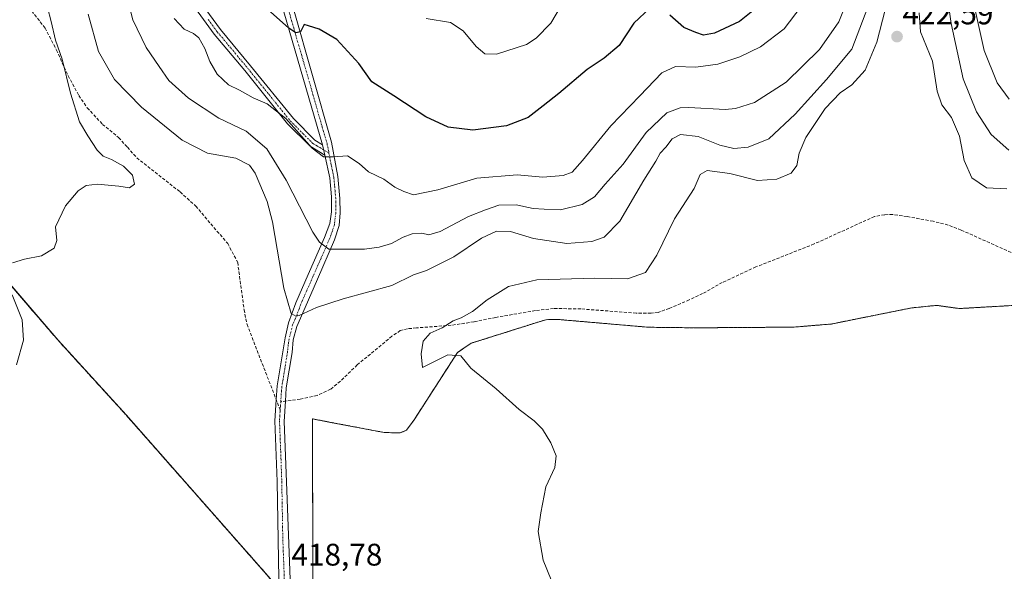
# Model space of a CAD drawing. Units: metres. Extents: x 612176 to 615675, y 4646046 to 4648415.
# Drawn here: x 612965 to 613281, y 4647285 to 4647462 of the extents above; entities that cross this region are included whole.
import ezdxf
from ezdxf.enums import TextEntityAlignment as Align

# ---------------------------------------------------------------- set-up
doc = ezdxf.new("R2010")
doc.units = ezdxf.units.M
doc.header["$MEASUREMENT"] = 0
for name, pattern in [('TRAZO_Y_PUNTO', [1, 0.5, -0.25, 0, -0.25]), ('TRAZOS', [0.75, 0.5, -0.25]), ('TRAZOSX2', [1.5, 1, -0.5])]:
    doc.linetypes.add(name, pattern=pattern)
for name, color, linetype, lineweight in [('Alambrada', 19, 'TRAZOS', 0), ('Arbolado forestal', 92, 'TRAZOS', 0), ('Arbolado forestal CxS', 92, 'Continuous', 0), ('Camino', 19, 'Continuous', 0), ('Camino Cxs', 19, 'Continuous', 0), ('Camino eje', 39, 'TRAZO_Y_PUNTO', 13), ('Carátula', 7, 'Continuous', 5), ('Curva de nivel maestra', 36, 'Continuous', 30), ('Curva de nivel normal', 36, 'Continuous', 0), ('Instalación de energía eléctrica', 135, 'TRAZOSX2', 0), ('Instalación de energía eléctrica Cxs', 135, 'Continuous', 0), ('Núcleo urbano', 19, 'Continuous', 0), ('Núcleo urbano CxS', 19, 'Continuous', 0), ('Pista no pavimentada', 254, 'Continuous', 13), ('Pista no pavimentada Cxs', 254, 'Continuous', 0), ('Pista pavimentada eje', 135, 'TRAZO_Y_PUNTO', 0), ('Punto de cota en terreno', 7, 'Continuous', 0), ('Rótulo de punto de cota en terreno', 19, 'Continuous', 0), ('Senda', 19, 'TRAZOSX2', 0)]:
    doc.layers.add(name, color=color, linetype=linetype, lineweight=lineweight)
doc.styles.add('Arial', font='txt', dxfattribs={"height": 0.2})

# ---------------------------------------------------------------- blocks, each defined once
blk = doc.blocks.new('*U164')
at = {"layer": 'Curva de nivel normal', "color": 36, "linetype": 'Continuous', "lineweight": 0}
blk.add_polyline3d([(613216.08, 4647466.54, 405), (613210.61, 4647459.37, 405), (613203, 4647453.59, 405), (613196.44, 4647450.32, 405), (613189.37, 4647447.98, 405), (613182.33, 4647447.07, 405), (613175.81, 4647447.22, 405), (613171.4, 4647445.26, 405), (613164.34, 4647437.82, 405), (613155, 4647428.2, 405), (613145.99, 4647417.11, 405), (613142.65, 4647413.37, 405), (613139.73, 4647412.26, 405), (613133.18, 4647411.78, 405), (613125.04, 4647412.45, 405), (613112.02, 4647411.43, 405), (613099.54, 4647407.69, 405), (613091.72, 4647406.12, 405), (613088.67, 4647407.15, 405), (613085.8, 4647408.57, 405), (613082.21, 4647411.12, 405), (613077.36, 4647413.44, 405), (613074.39, 4647416.18, 405), (613070.64, 4647418.54, 405), (613066.04, 4647418.27, 405), (613062.85, 4647418.26, 405), (613059.22, 4647421.04, 405), (613050.81, 4647430.61, 405), (613044.85, 4647435.28, 405), (613040.37, 4647437.18, 405), (613035.92, 4647439.6, 405), (613032.48, 4647441.36, 405), (613028.82, 4647444.83, 405), (613026.5, 4647448.82, 405), (613024.89, 4647453.01, 405), (613022.9, 4647456.49, 405), (613021.18, 4647457.88, 405), (613018.24, 4647459.19, 405), (613015.05, 4647462.62, 405)], dxfattribs=at)
blk = doc.blocks.new('*U174')
at = {"layer": 'Curva de nivel maestra', "color": 36, "linetype": 'Continuous', "lineweight": 30}
for points in [[(613200.56, 4647465.09, 400), (613196.33, 4647461.68, 400), (613188.31, 4647457.9, 400), (613184.7, 4647457.25, 400), (613182.33, 4647458.11, 400), (613178.48, 4647459.74, 400), (613173.92, 4647463.66, 400)], [(613167.69, 4647466.1, 400), (613162.36, 4647461.14, 400), (613157.73, 4647454.01, 400), (613152.86, 4647449.87, 400), (613147.39, 4647446.29, 400), (613138.34, 4647438.53, 400), (613133.32, 4647434.66, 400), (613128.5, 4647430.93, 400), (613121.54, 4647428.25, 400), (613110.81, 4647426.82, 400), (613102.88, 4647427.83, 400), (613095.69, 4647431.08, 400), (613085.5, 4647437.79, 400), (613078.35, 4647442.34, 400), (613074.18, 4647448.24, 400), (613067.21, 4647455.94, 400), (613061.5, 4647459.23, 400), (613058.11, 4647460.24, 400), (613056.66, 4647460.69, 400), (613055.51, 4647458.31, 400), (613054.01, 4647457.99, 400), (613051.81, 4647459.54, 400), (613040.1, 4647470, 400)]]:
    blk.add_polyline3d(points, dxfattribs=at)
blk = doc.blocks.new('5PATER')
at = {"layer": 'Carátula', "linetype": 'Continuous', "lineweight": 5}
h = blk.add_hatch(color=250, dxfattribs=at)
edge = h.paths.add_edge_path()
edge.add_ellipse((0, 0.01), major_axis=(-1.33, -1.34), ratio=0.999422, start_angle=0, end_angle=360)

msp = doc.modelspace()

# ---------------------------------------------------------------- linework, layer by layer
at = {"layer": 'Alambrada', "color": 19, "linetype": 'TRAZOS', "lineweight": 0}
for points in [[(613007.88, 4647214.78, 420.57), (613017.23, 4647216.88, 420.45), (613032.96, 4647223.19, 420.41), (613039.35, 4647227.47, 420.42), (613048.46, 4647235.75, 420.42), (613045.93, 4647282.85, 419.08), (612999.59, 4647335.49, 419.16), (612977.8, 4647359.42, 419.65), (612947.49, 4647394.69, 420.87), (612925.67, 4647384.1, 421.02), (612919.87, 4647334.58, 420.72), (612925.03, 4647291.17, 421.01), (612944.6, 4647248.55, 420.86), (612954.07, 4647228.62, 420.62), (612996.87, 4647216.13, 422), (613007.88, 4647214.78, 420.57)], [(613311.6, 4647372.17, 424.04), (613266.76, 4647369.6, 424.51), (613259.49, 4647370.62, 424.58), (613251.53, 4647369.82, 424.3), (613225.65, 4647364.63, 424.25), (613213.68, 4647363.64, 424.03), (613182.28, 4647363.42, 422.91), (613167.05, 4647363.6, 422.4), (613157.85, 4647364.4, 421.65), (613137.8, 4647366.13, 421.44), (613134.19, 4647366.03, 421.28), (613110.2, 4647358.46, 420.19), (613105.84, 4647355.46, 420.08), (613091.96, 4647333.92, 419.4), (613089.54, 4647330.62, 419.23), (613087.48, 4647329.69, 419.14), (613082.39, 4647329.83, 419.01), (613059.35, 4647334.21, 418.92), (613059.6, 4647250.31, 419.24)]]:
    msp.add_polyline3d(points, dxfattribs=at)
at = {"layer": 'Arbolado forestal', "color": 92, "linetype": 'TRAZOS', "lineweight": 0}
for points in [[(613048.34, 4647237.89, 419.71), (613047.3, 4647257.3, 419.17), (613045.93, 4647282.85, 418.88), (613044.08, 4647284.95, 418.88), (613039.81, 4647289.8, 418.9), (613038.37, 4647291.44, 418.91), (613027.8, 4647303.44, 419.07), (613001.58, 4647333.23, 419.08), (613000.41, 4647334.55, 419.06), (612999.59, 4647335.49, 419.06), (612977.8, 4647359.42, 419.45), (612966.72, 4647372.32, 419.77), (612961.06, 4647378.9, 420)], [(613283.16, 4647370.54, 424.4), (613272.45, 4647369.93, 424.39), (613266.76, 4647369.6, 424.48), (613259.49, 4647370.62, 424.51), (613251.53, 4647369.82, 424.28), (613225.65, 4647364.63, 424.13), (613220.86, 4647364.23, 424.11), (613219.44, 4647364.12, 424.07), (613213.68, 4647363.64, 423.97), (613191.36, 4647363.48, 423.07), (613182.28, 4647363.42, 422.86), (613167.05, 4647363.6, 422.22), (613157.85, 4647364.4, 421.61), (613137.8, 4647366.13, 421.15), (613134.19, 4647366.03, 420.94), (613130.33, 4647364.81, 420.75), (613110.2, 4647358.46, 420.12), (613105.84, 4647355.46, 419.98), (613091.96, 4647333.92, 419.3), (613089.54, 4647330.62, 419.15), (613087.48, 4647329.69, 419.06), (613082.39, 4647329.83, 418.99), (613065.19, 4647333.1, 418.98), (613059.35, 4647334.21, 418.87), (613059.36, 4647330.63, 418.84), (613059.5, 4647283.75, 418.7)]]:
    msp.add_polyline3d(points, dxfattribs=at)
at = {"layer": 'Arbolado forestal CxS', "color": 92, "linetype": 'Continuous', "lineweight": 0}
for points in [[(613044.08, 4647284.95, 418.88), (613039.81, 4647289.8, 418.9), (613038.37, 4647291.44, 418.91), (613027.8, 4647303.44, 419.07), (613001.58, 4647333.23, 419.08), (613000.41, 4647334.55, 419.06), (612999.59, 4647335.49, 419.06), (612977.8, 4647359.42, 419.45), (612966.72, 4647372.32, 419.77), (612961.06, 4647378.9, 420.01)], [(613283.16, 4647370.54, 424.4), (613272.45, 4647369.93, 424.39), (613266.76, 4647369.6, 424.48), (613259.49, 4647370.62, 424.51), (613251.53, 4647369.82, 424.28), (613225.65, 4647364.63, 424.13), (613220.86, 4647364.23, 424.11), (613219.44, 4647364.12, 424.07), (613213.68, 4647363.64, 423.97), (613191.36, 4647363.48, 423.07), (613182.28, 4647363.42, 422.86), (613167.05, 4647363.6, 422.22), (613157.85, 4647364.4, 421.61), (613137.8, 4647366.13, 421.15), (613134.19, 4647366.03, 420.94), (613130.33, 4647364.81, 420.75), (613110.2, 4647358.46, 420.12), (613105.84, 4647355.46, 419.98), (613091.96, 4647333.92, 419.3), (613089.54, 4647330.62, 419.15), (613087.48, 4647329.69, 419.06), (613082.39, 4647329.83, 418.99), (613065.19, 4647333.1, 418.98), (613059.35, 4647334.21, 418.87), (613059.36, 4647330.63, 418.84), (613059.6, 4647250.31, 419.1)]]:
    msp.add_polyline3d(points, dxfattribs=at)
at = {"layer": 'Camino', "color": 19, "linetype": 'Continuous', "lineweight": 0}
for points in [[(612914.5, 4647530.58, 401.88), (612917.88, 4647529.24, 402.01), (612940.85, 4647521.21, 401.92), (612945.67, 4647519.86, 401.93), (612974.3, 4647513.63, 401.91), (612989.05, 4647511.39, 402.06), (612998.55, 4647509.87, 401.95), (613002.27, 4647508.85, 402.1), (613005.1, 4647507.19, 402.31), (613007.9, 4647504.85, 402.4), (613011.25, 4647501.14, 402.68), (613014.02, 4647497.42, 402.97), (613016.61, 4647492.86, 403.18), (613018.37, 4647488.43, 403.56), (613020.31, 4647475.35, 403.94), (613021.44, 4647472.1, 403.68), (613023.96, 4647467.11, 403.64), (613029.83, 4647459.11, 403.94), (613039.54, 4647447.49, 404.12), (613053.25, 4647430.55, 404.51), (613060.17, 4647423.61, 404.36), (613062.62, 4647422.13, 404.38)], [(613063.33, 4647418.81, 404.82), (613058.63, 4647421.64, 404.97), (613051.4, 4647428.89, 405.06), (613037.63, 4647445.92, 404.21), (613027.88, 4647457.59, 404.09), (613021.84, 4647465.81, 403.75)], [(613062.62, 4647422.13, 404.38), (613063.33, 4647418.81, 404.82)]]:
    msp.add_polyline3d(points, dxfattribs=at)
at = {"layer": 'Camino Cxs', "color": 19, "linetype": 'Continuous', "lineweight": 0}
msp.add_polyline3d([(613023.96, 4647467.11, 403.64), (613029.83, 4647459.11, 403.94), (613039.54, 4647447.49, 404.12), (613053.25, 4647430.55, 404.51), (613060.17, 4647423.61, 404.36), (613062.62, 4647422.13, 404.38), (613063.33, 4647418.81, 404.82), (613058.63, 4647421.64, 404.97), (613051.4, 4647428.89, 405.06), (613037.63, 4647445.92, 404.21), (613027.88, 4647457.59, 404.09), (613021.84, 4647465.81, 403.75)], dxfattribs=at)
at = {"layer": 'Camino eje', "color": 39, "linetype": 'TRAZO_Y_PUNTO', "lineweight": 13}
msp.add_polyline3d([(613025.92, 4647462.35, 403.8), (613028.86, 4647458.35, 404.02), (613038.59, 4647446.71, 404.16), (613045.44, 4647438.24, 404.55), (613052.33, 4647429.72, 404.81), (613059.4, 4647422.63, 404.64), (613060.63, 4647421.89, 404.58), (613064.65, 4647419.46, 404.71)], dxfattribs=at)
at = {"layer": 'Curva de nivel normal', "color": 36, "linetype": 'Continuous', "lineweight": 0}
for points in [[(613282.67, 4647420.39, 415), (613277, 4647425.42, 415), (613272.22, 4647432.74, 415), (613267.99, 4647443.33, 415), (613264.11, 4647461.08, 415), (613262.42, 4647473.08, 415)], [(613238.32, 4647468.54, 415), (613232.34, 4647452.78, 415), (613224.16, 4647443.08, 415), (613214.11, 4647431.91, 415), (613205.69, 4647424.08, 415), (613199.08, 4647421.36, 415), (613194.46, 4647420.94, 415), (613189.95, 4647422.06, 415), (613183, 4647424.83, 415), (613177.34, 4647425.4, 415), (613174.67, 4647424.05, 415), (613172.67, 4647421.33, 415), (613170.86, 4647419.39, 415), (613169.43, 4647416.83, 415), (613165.64, 4647410.76, 415), (613157.92, 4647397.61, 415), (613152.93, 4647392.51, 415), (613148.93, 4647391.09, 415), (613140.92, 4647390.47, 415), (613130.28, 4647392.02, 415), (613122.88, 4647394.29, 415), (613118.36, 4647394.44, 415), (613113.59, 4647392.13, 415), (613104.68, 4647386.16, 415), (613095.91, 4647381.79, 415), (613091.71, 4647380.4, 415), (613084.77, 4647376.95, 415), (613069.16, 4647372.72, 415), (613060.63, 4647369.97, 415), (613055.12, 4647367.38, 415), (613054.01, 4647367.11, 415), (613052.56, 4647368.02, 415), (613050.14, 4647376.16, 415), (613046.56, 4647397.38, 415), (613044.85, 4647403.89, 415), (613041.04, 4647413.05, 415), (613039.19, 4647415.56, 415), (613034.79, 4647417.85, 415), (613025.68, 4647419.39, 415), (613017.6, 4647423.59, 415), (613004.52, 4647434.21, 415), (612995.94, 4647443.07, 415), (612990.8, 4647452.04, 415), (612987.41, 4647464.08, 415)], [(613231.21, 4647469.39, 410), (613228.09, 4647461.58, 410), (613221.98, 4647452.66, 410), (613211.26, 4647442.25, 410), (613201.05, 4647435.65, 410), (613195.05, 4647433.72, 410), (613191.67, 4647433.44, 410), (613180.07, 4647434.12, 410), (613177.21, 4647433.97, 410), (613172.94, 4647432.35, 410), (613166.4, 4647426.04, 410), (613159.01, 4647415.93, 410), (613153.22, 4647409.5, 410), (613149.83, 4647405.44, 410), (613145.82, 4647402.96, 410), (613138.87, 4647401.26, 410), (613133.64, 4647401.43, 410), (613130.1, 4647401.73, 410), (613124.7, 4647402.92, 410), (613119.11, 4647402.78, 410), (613114.82, 4647401.27, 410), (613109.38, 4647399.15, 410), (613100.34, 4647394.34, 410), (613096.64, 4647393.23, 410), (613094.43, 4647393.81, 410), (613091.36, 4647393.55, 410), (613088.44, 4647392.53, 410), (613084.72, 4647390.44, 410), (613080.8, 4647389.26, 410), (613076, 4647388.62, 410), (613069.14, 4647388.6, 410), (613064.6, 4647388.68, 410), (613061.58, 4647390.94, 410), (613059.45, 4647394.12, 410), (613050.96, 4647410.75, 410), (613044.69, 4647420.85, 410), (613038.11, 4647426.5, 410), (613029.34, 4647430.72, 410), (613019.66, 4647437.04, 410), (613013.33, 4647442.71, 410), (613010.17, 4647447.21, 410), (613006.02, 4647453.32, 410), (613001.74, 4647462.17, 410), (613000.1, 4647469.07, 410)], [(612963.2, 4647384.25, 420), (612967.04, 4647385.41, 420), (612972.45, 4647386.47, 420), (612976.52, 4647388.92, 420), (612977.41, 4647391.42, 420), (612976.96, 4647395.76, 420), (612980.2, 4647402.56, 420), (612984.27, 4647407.32, 420), (612986.8, 4647409.1, 420), (612990.41, 4647409.49, 420), (612997.31, 4647408.85, 420), (613000.68, 4647408.32, 420), (613002.32, 4647409.46, 420), (613001.65, 4647412.36, 420), (612998.79, 4647415.28, 420), (612994.97, 4647417.42, 420), (612992.24, 4647418.47, 420), (612990.34, 4647420.37, 420), (612987.37, 4647425.04, 420), (612984.64, 4647429.54, 420), (612981.83, 4647438.7, 420), (612979.12, 4647449.62, 420), (612977.02, 4647455.68, 420), (612975.63, 4647461.68, 420), (612974.39, 4647466.21, 420)], [(613137.26, 4647279.17, 420), (613133.36, 4647288.87, 420), (613131.73, 4647298.1, 420), (613132.54, 4647304.1, 420), (613134.22, 4647312.43, 420), (613137.08, 4647318.62, 420), (613137.48, 4647322.39, 420), (613135.77, 4647326.52, 420), (613133.1, 4647330.86, 420), (613130.46, 4647333.54, 420), (613125.68, 4647337.24, 420), (613118.24, 4647343.86, 420), (613110.12, 4647350.51, 420), (613106.98, 4647354.41, 420), (613102.72, 4647354.8, 420), (613094.69, 4647350.72, 420), (613094.23, 4647355.1, 420), (613094.82, 4647359.16, 420), (613097.1, 4647361.68, 420), (613101, 4647363.4, 420), (613104.43, 4647365.7, 420), (613107.01, 4647366.61, 420), (613110.68, 4647368.6, 420), (613115.35, 4647372.39, 420), (613122.25, 4647376.62, 420), (613131.29, 4647378.84, 420), (613149.92, 4647379.33, 420), (613160.34, 4647379.12, 420), (613166.09, 4647381.15, 420), (613169.76, 4647386.71, 420), (613175.48, 4647398.42, 420), (613181.7, 4647408.09, 420), (613183.71, 4647412.61, 420), (613185.88, 4647413.86, 420), (613193.14, 4647412.89, 420), (613202, 4647410.64, 420), (613208.3, 4647411.06, 420), (613212.86, 4647413.05, 420), (613214.71, 4647415.51, 420), (613215.36, 4647419.45, 420), (613217.54, 4647424.5, 420), (613223.76, 4647433.75, 420), (613228.53, 4647438.75, 420), (613232.33, 4647441.41, 420), (613236.6, 4647446.08, 420), (613240.34, 4647455.08, 420), (613242.98, 4647465.38, 420)], [(613095.81, 4647462.69, 395), (613103.6, 4647461.33, 395), (613107.67, 4647458.73, 395), (613111.89, 4647453.63, 395), (613114.61, 4647451.29, 395), (613118.34, 4647451.18, 395), (613128.01, 4647454.3, 395), (613131.12, 4647456.34, 395), (613135.83, 4647461.15, 395), (613139.56, 4647467.41, 395)], [(613282.76, 4647436.74, 410), (613278.85, 4647441.96, 410), (613274.68, 4647452.33, 410), (613271.35, 4647467.73, 410)], [(613253.93, 4647464.5, 420), (613254.27, 4647458.35, 420), (613258.21, 4647448.9, 420), (613259.7, 4647439.37, 420), (613261.2, 4647434.98, 420), (613264.27, 4647430.83, 420), (613266.79, 4647424.91, 420), (613268.3, 4647417.13, 420), (613270.76, 4647411.48, 420), (613275.52, 4647408.35, 420), (613281.96, 4647408.02, 420)], [(612964.49, 4647351.58, 420), (612966.77, 4647359.48, 420), (612966.28, 4647365.94, 420), (612963.12, 4647374.04, 420)]]:
    msp.add_polyline3d(points, dxfattribs=at)
at = {"layer": 'Instalación de energía eléctrica', "color": 135, "linetype": 'TRAZOSX2', "lineweight": 0}
for points in [[(612947.49, 4647394.69, 420.81), (612977.8, 4647359.42, 419.45), (612999.59, 4647335.49, 419.06), (613045.93, 4647282.85, 418.88), (613048.34, 4647237.89, 419.71), (613048.46, 4647235.75, 419.87), (613041.22, 4647229.17, 420.32), (613039.98, 4647228.04, 420.34), (613039.35, 4647227.47, 420.33), (613032.96, 4647223.19, 420.33), (613017.23, 4647216.88, 420.39)], [(613059.5, 4647283.75, 418.7), (613059.36, 4647330.63, 418.84), (613059.35, 4647334.21, 418.87), (613065.19, 4647333.1, 418.98), (613082.39, 4647329.83, 418.99), (613087.48, 4647329.69, 419.06), (613089.54, 4647330.62, 419.15), (613091.96, 4647333.92, 419.3), (613105.84, 4647355.46, 419.98), (613110.2, 4647358.46, 420.12), (613130.33, 4647364.81, 420.75), (613134.19, 4647366.03, 420.94), (613137.8, 4647366.13, 421.15), (613157.85, 4647364.4, 421.61), (613167.05, 4647363.6, 422.22), (613182.28, 4647363.42, 422.86), (613191.36, 4647363.48, 423.07), (613213.68, 4647363.64, 423.97), (613219.44, 4647364.12, 424.07), (613220.86, 4647364.23, 424.11), (613225.65, 4647364.63, 424.13), (613251.53, 4647369.82, 424.28), (613259.49, 4647370.62, 424.51), (613266.76, 4647369.6, 424.48), (613272.45, 4647369.93, 424.39), (613283.16, 4647370.54, 424.4)]]:
    msp.add_polyline3d(points, dxfattribs=at)
at = {"layer": 'Instalación de energía eléctrica Cxs', "color": 135, "linetype": 'Continuous', "lineweight": 0}
for points in [[(612947.49, 4647394.69, 420.81), (612977.8, 4647359.42, 419.45), (612999.59, 4647335.49, 419.06), (613045.93, 4647282.85, 418.88), (613048.34, 4647237.89, 419.71), (613048.46, 4647235.75, 419.87), (613041.22, 4647229.17, 420.32), (613039.98, 4647228.04, 420.34), (613039.35, 4647227.47, 420.33), (613032.96, 4647223.19, 420.33), (613017.23, 4647216.88, 420.39), (613017.23, 4647216.88, 420.39), (613007.88, 4647214.78, 420.45), (612998.56, 4647215.92, 420.44), (612996.87, 4647216.13, 420.44), (612992.66, 4647217.36, 420.38), (612954.07, 4647228.62, 420.57)], [(613059.6, 4647250.31, 419.1), (613059.36, 4647330.63, 418.84), (613059.35, 4647334.21, 418.87), (613065.19, 4647333.1, 418.98), (613082.39, 4647329.83, 418.99), (613087.48, 4647329.69, 419.06), (613089.54, 4647330.62, 419.15), (613091.96, 4647333.92, 419.3), (613105.84, 4647355.46, 419.98), (613110.2, 4647358.46, 420.12), (613130.33, 4647364.81, 420.75), (613134.19, 4647366.03, 420.94), (613137.8, 4647366.13, 421.15), (613157.85, 4647364.4, 421.61), (613167.05, 4647363.6, 422.22), (613182.28, 4647363.42, 422.86), (613191.36, 4647363.48, 423.07), (613213.68, 4647363.64, 423.97), (613219.44, 4647364.12, 424.07), (613220.86, 4647364.23, 424.11), (613225.65, 4647364.63, 424.13), (613251.53, 4647369.82, 424.28), (613259.49, 4647370.62, 424.51), (613266.76, 4647369.6, 424.48), (613272.45, 4647369.93, 424.39), (613283.16, 4647370.54, 424.4)]]:
    msp.add_polyline3d(points, dxfattribs=at)
at = {"layer": 'Núcleo urbano', "color": 19, "linetype": 'Continuous', "lineweight": 0}
for points in [[(613048.34, 4647237.89, 419.71), (613047.3, 4647257.3, 419.17), (613045.93, 4647282.85, 418.88), (613044.08, 4647284.95, 418.88), (613039.81, 4647289.8, 418.9), (613038.37, 4647291.44, 418.91), (613027.8, 4647303.44, 419.07), (613001.58, 4647333.23, 419.08), (613000.41, 4647334.55, 419.06), (612999.59, 4647335.49, 419.06), (612977.8, 4647359.42, 419.45), (612966.72, 4647372.32, 419.77), (612961.06, 4647378.9, 420)], [(613283.16, 4647370.54, 424.4), (613272.45, 4647369.93, 424.39), (613266.76, 4647369.6, 424.48), (613259.49, 4647370.62, 424.51), (613251.53, 4647369.82, 424.28), (613225.65, 4647364.63, 424.13), (613220.86, 4647364.23, 424.11), (613219.44, 4647364.12, 424.07), (613213.68, 4647363.64, 423.97), (613191.36, 4647363.48, 423.07), (613182.28, 4647363.42, 422.86), (613167.05, 4647363.6, 422.22), (613157.85, 4647364.4, 421.61), (613137.8, 4647366.13, 421.15), (613134.19, 4647366.03, 420.94), (613130.33, 4647364.81, 420.75), (613110.2, 4647358.46, 420.12), (613105.84, 4647355.46, 419.98), (613091.96, 4647333.92, 419.3), (613089.54, 4647330.62, 419.15), (613087.48, 4647329.69, 419.06), (613082.39, 4647329.83, 418.99), (613065.19, 4647333.1, 418.98), (613059.35, 4647334.21, 418.87), (613059.36, 4647330.63, 418.84), (613059.5, 4647283.75, 418.7)]]:
    msp.add_polyline3d(points, dxfattribs=at)
at = {"layer": 'Núcleo urbano CxS', "color": 19, "linetype": 'Continuous', "lineweight": 0}
for points in [[(612961.06, 4647378.9, 420.01), (612966.72, 4647372.32, 419.77), (612977.8, 4647359.42, 419.45), (612999.59, 4647335.49, 419.06), (613000.41, 4647334.55, 419.06), (613001.58, 4647333.23, 419.08), (613027.8, 4647303.44, 419.07), (613038.37, 4647291.44, 418.91), (613039.81, 4647289.8, 418.9), (613044.08, 4647284.95, 418.88)], [(613059.6, 4647250.31, 419.1), (613059.36, 4647330.63, 418.84), (613059.35, 4647334.21, 418.87), (613065.19, 4647333.1, 418.98), (613082.39, 4647329.83, 418.99), (613087.48, 4647329.69, 419.06), (613089.54, 4647330.62, 419.15), (613091.96, 4647333.92, 419.3), (613105.84, 4647355.46, 419.98), (613110.2, 4647358.46, 420.12), (613130.33, 4647364.81, 420.75), (613134.19, 4647366.03, 420.94), (613137.8, 4647366.13, 421.15), (613157.85, 4647364.4, 421.61), (613167.05, 4647363.6, 422.22), (613182.28, 4647363.42, 422.86), (613191.36, 4647363.48, 423.07), (613213.68, 4647363.64, 423.97), (613219.44, 4647364.12, 424.07), (613220.86, 4647364.23, 424.11), (613225.65, 4647364.63, 424.13), (613251.53, 4647369.82, 424.28), (613259.49, 4647370.62, 424.51), (613266.76, 4647369.6, 424.48), (613272.45, 4647369.93, 424.39), (613283.16, 4647370.54, 424.4)]]:
    msp.add_polyline3d(points, dxfattribs=at)
at = {"layer": 'Pista no pavimentada', "color": 254, "linetype": 'Continuous', "lineweight": 13}
for points in [[(613062.62, 4647422.13, 404.38), (613050.22, 4647464.74, 399.19), (613047.09, 4647473.65, 398.09), (613045.07, 4647480.89, 397.58), (613044.3, 4647485.81, 397.13), (613044.23, 4647492.03, 396.12), (613044.54, 4647495.55, 395.5), (613045.69, 4647500.3, 394.49), (613047.83, 4647504.64, 393.47), (613050.31, 4647508.64, 392.57), (613051.09, 4647510.37, 392.35)], [(613053.26, 4647465.76, 399.07), (613065.43, 4647422.92, 404.2), (613067.53, 4647411.91, 405.84), (613068.19, 4647404.91, 406.82), (613068.29, 4647400.33, 407.37), (613067.89, 4647396.29, 407.99), (613066.41, 4647391.62, 409.08), (613060.98, 4647379.07, 412.38), (613057.04, 4647369.97, 414.39), (613054.32, 4647363.84, 416.12), (613053.2, 4647359.54, 416.75), (613052.84, 4647355.49, 417.19), (613050.97, 4647344.12, 417.98), (613050.7, 4647339.92, 418.17), (613050.29, 4647333.4, 418.41), (613051, 4647313.99, 418.75), (613052.31, 4647279.93, 418.77)], [(613062.62, 4647422.13, 404.38), (613063.33, 4647418.81, 404.82)], [(613052.31, 4647229.96, 420.03), (613052.49, 4647231.73, 419.97), (613051.51, 4647242.74, 419.43), (613049.89, 4647257.66, 419.1), (613048.71, 4647276.75, 418.89), (613048.06, 4647314.16, 418.78), (613047.3, 4647333.6, 418.32), (613047.77, 4647340.3, 418.14), (613048.1, 4647344.86, 418.05), (613049.96, 4647356.31, 417.22), (613050.56, 4647360.23, 416.63), (613051.69, 4647364.98, 415.68), (613054.02, 4647371.47, 414.26), (613057.97, 4647380.49, 412.18), (613063.24, 4647392.35, 409.22), (613064.96, 4647396.89, 408.14), (613065.51, 4647400.58, 407.52), (613065.44, 4647405.4, 406.83), (613064.89, 4647411.58, 405.92), (613063.33, 4647418.81, 404.82)]]:
    msp.add_polyline3d(points, dxfattribs=at)
at = {"layer": 'Pista no pavimentada Cxs', "color": 254, "linetype": 'Continuous', "lineweight": 0}
for points in [[(613053.26, 4647465.76, 399.07), (613065.43, 4647422.92, 404.2), (613067.53, 4647411.91, 405.84), (613068.19, 4647404.91, 406.82), (613068.29, 4647400.33, 407.37), (613067.89, 4647396.29, 407.99), (613066.41, 4647391.62, 409.08), (613060.98, 4647379.07, 412.38), (613057.04, 4647369.97, 414.39), (613054.32, 4647363.84, 416.12), (613053.2, 4647359.54, 416.75), (613052.84, 4647355.49, 417.19), (613050.97, 4647344.12, 417.98), (613050.7, 4647339.92, 418.17), (613050.29, 4647333.4, 418.41), (613051, 4647313.99, 418.75), (613052.31, 4647279.93, 418.77)], [(613048.71, 4647276.75, 418.89), (613048.06, 4647314.16, 418.78), (613047.3, 4647333.6, 418.32), (613047.77, 4647340.3, 418.14), (613048.1, 4647344.86, 418.05), (613049.96, 4647356.31, 417.22), (613050.56, 4647360.23, 416.63), (613051.69, 4647364.98, 415.68), (613054.02, 4647371.47, 414.26), (613057.97, 4647380.49, 412.18), (613063.24, 4647392.35, 409.22), (613064.96, 4647396.89, 408.14), (613065.51, 4647400.58, 407.52), (613065.44, 4647405.4, 406.83), (613064.89, 4647411.58, 405.92), (613063.33, 4647418.81, 404.82), (613062.62, 4647422.13, 404.38), (613050.22, 4647464.74, 399.19)]]:
    msp.add_polyline3d(points, dxfattribs=at)
at = {"layer": 'Pista pavimentada eje', "color": 135, "linetype": 'TRAZO_Y_PUNTO', "lineweight": 0}
for points in [[(613054.19, 4647510.03, 392.1), (613052.21, 4647508.17, 392.42), (613050.27, 4647505.82, 393.02), (613049.03, 4647503.82, 393.46), (613048.31, 4647502.38, 393.77), (613047.24, 4647500.21, 394.23), (613046.74, 4647497.65, 394.7), (613046.16, 4647495.27, 395.22), (613046.03, 4647493.86, 395.5), (613045.88, 4647492.1, 395.82), (613045.95, 4647485.95, 396.78), (613046.33, 4647483.49, 397.05), (613046.61, 4647481.07, 397.32), (613047.62, 4647477.45, 397.78), (613048.61, 4647474.06, 398.07), (613050.17, 4647469.6, 398.47), (613051.74, 4647465.25, 398.97), (613053.34, 4647459.61, 399.84), (613057.99, 4647443.63, 401.54), (613062.48, 4647427.85, 403.52), (613064.03, 4647422.53, 404.29), (613064.65, 4647419.46, 404.71)], [(613064.65, 4647419.46, 404.71), (613065.43, 4647415.36, 405.32), (613066.21, 4647411.75, 405.83), (613066.49, 4647408.66, 406.26), (613066.82, 4647405.16, 406.8), (613066.85, 4647402.75, 407.15), (613066.9, 4647400.46, 407.45), (613066.63, 4647398.61, 407.71), (613066.43, 4647396.59, 408.06), (613065.69, 4647394.26, 408.52), (613064.83, 4647391.99, 409.14), (613062.11, 4647385.71, 410.79), (613059.48, 4647379.78, 412.25), (613057.5, 4647375.27, 413.3), (613055.53, 4647370.72, 414.24), (613054.37, 4647367.48, 415.07), (613053.01, 4647364.41, 415.88), (613052.44, 4647362.04, 416.28), (613051.88, 4647359.89, 416.56), (613051.58, 4647357.93, 416.82), (613051.4, 4647355.9, 417.07), (613050.47, 4647350.18, 417.69), (613049.54, 4647344.49, 418.01), (613049.37, 4647342.21, 418.08), (613049.25, 4647340.29, 418.15), (613049.21, 4647339.72, 418.17)], [(613049.21, 4647339.72, 418.17), (613049.02, 4647337.07, 418.25)], [(613049.02, 4647337.07, 418.25), (613048.98, 4647336.51, 418.27), (613048.8, 4647333.5, 418.37), (613049.18, 4647323.78, 418.55), (613049.53, 4647314.08, 418.76), (613049.86, 4647295.37, 418.83), (613050.57, 4647276.82, 418.84)]]:
    msp.add_polyline3d(points, dxfattribs=at)
at = {"layer": 'Senda', "color": 19, "linetype": 'TRAZOSX2', "lineweight": 0}
for points in [[(612969.34, 4647465.08, 420.31), (612973.62, 4647459.59, 420.12), (612977.3, 4647452.52, 419.84), (612981.02, 4647444.27, 419.87), (612984.45, 4647437.93, 419.23), (612987.18, 4647433.97, 418.99), (612992.07, 4647428.69, 418.55), (612997.21, 4647424.42, 418.42), (613000.06, 4647421.35, 418.49), (613003.04, 4647417.95, 418.8), (613016.96, 4647406.99, 419.08), (613021.94, 4647402.46, 419.21), (613032.18, 4647390.46, 419.21), (613035.39, 4647384.41, 419.06), (613037.43, 4647369.22, 418.39), (613038.38, 4647364.53, 418.33), (613049.02, 4647337.07, 418.25)], [(613290.2, 4647384.51, 424.26), (613267.37, 4647394.77, 423.41), (613263.17, 4647396.37, 423.57), (613258.38, 4647397.59, 423.9), (613249.99, 4647399.11, 424.02), (613245.41, 4647399.74, 424.04), (613242.74, 4647399.7, 424.15), (613239.56, 4647399.14, 424.24), (613220.24, 4647390.32, 423.98), (613201.52, 4647382.94, 423.65), (613190.77, 4647377.97, 422.82), (613184.46, 4647374.38, 422.54), (613180.18, 4647372.37, 422.36), (613173.75, 4647369.63, 422.08), (613170.17, 4647368.38, 421.84), (613167.94, 4647368.11, 421.73), (613163.18, 4647368.14, 421.5), (613145.4, 4647369.48, 421.3), (613136.64, 4647369.62, 421.02), (613130.84, 4647368.93, 420.75), (613118.11, 4647366.76, 420.48), (613111.15, 4647365.33, 420.11), (613103.84, 4647364.24, 419.97), (613092.68, 4647363.38, 419.68), (613089.85, 4647363.13, 419.54), (613087.52, 4647362.51, 419.33), (613084.86, 4647360.75, 418.99), (613073.72, 4647351.53, 418.87), (613068.31, 4647346.26, 418.91), (613065.19, 4647343.71, 418.78), (613060.82, 4647341.68, 418.78), (613055.46, 4647340.55, 418.39), (613049.21, 4647339.72, 418.17)]]:
    msp.add_polyline3d(points, dxfattribs=at)

# ---------------------------------------------------------------- block references
at = {"layer": 'Curva de nivel maestra', "color": 36, "linetype": 'Continuous', "lineweight": 30}
msp.add_blockref('*U174', (0, 0), dxfattribs=at)
at = {"layer": 'Curva de nivel normal', "color": 36, "linetype": 'Continuous', "lineweight": 0}
msp.add_blockref('*U164', (0, 0), dxfattribs=at)
at = {"layer": 'Punto de cota en terreno', "linetype": 'Continuous', "lineweight": 0}
msp.add_blockref('5PATER', (613246.79, 4647456.82, 422.59), dxfattribs=at)

# ---------------------------------------------------------------- texts
at = {"layer": 'Rótulo de punto de cota en terreno', "color": 19, "linetype": 'Continuous', "lineweight": 0, "style": 'Arial'}
for s, p in [('422,59', (613248.55, 4647458.58)), ('418,78', (613052.62, 4647284.96))]:
    msp.add_text(s, height=7, dxfattribs=at).set_placement(p, align=Align.BOTTOM_LEFT)

doc.saveas('drawing.dxf')
